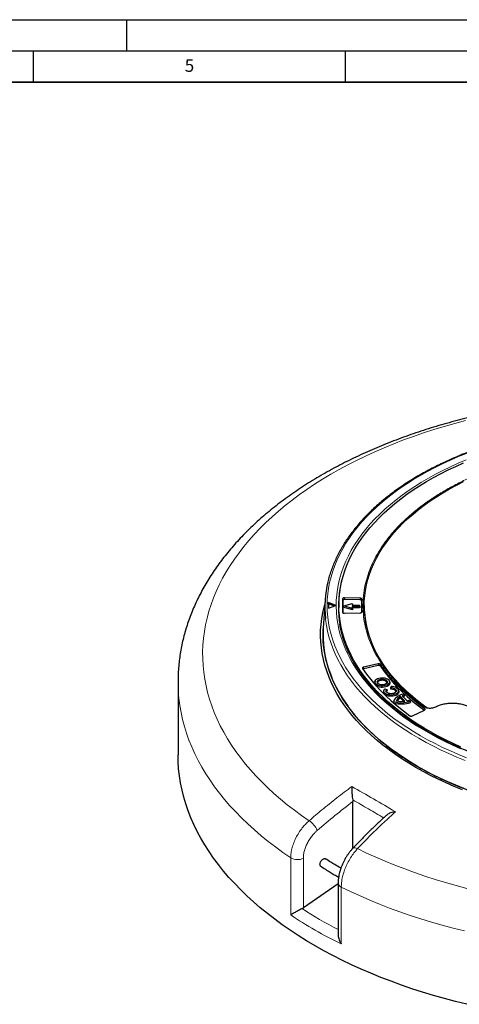
# Model space of a CAD drawing. Units: millimetres. Extents: x 0 to 420, y 0 to 297.
# Drawn here: x 213 to 283, y 139 to 297 of the extents above; entities that cross this region are included whole.
import ezdxf

# ---------------------------------------------------------------- set-up
doc = ezdxf.new("R2010")
doc.units = ezdxf.units.MM
doc.layers.add('LINIEN-DICK', color=7, linetype='Continuous', lineweight=35)
doc.layers.add('LINIEN-DÜNN', color=7, linetype='Continuous')
doc.layers.add('VORLAGE_TEXT', color=7, linetype='Continuous')
doc.styles.add('SLDTEXTSTYLE0', font='TXT', dxfattribs={"width": 0.605})

msp = doc.modelspace()

# ---------------------------------------------------------------- linework, layer by layer
at = {"color": 7, "linetype": 'Continuous', "lineweight": 25}
for p, q in [((261.7844, 203.9245), (261.5021, 199.541)), ((263.9975, 203.5993), (263.9447, 201.8755)), ((267.3935, 204.278), (264.8894, 204.3285)), ((267.3518, 204.0224), (264.928, 204.0712)), ((262.3341, 203.562), (262.3341, 202.6549)), ((263.5041, 203.116), (262.3341, 203.562)), ((262.3529, 203.3669), (262.3341, 203.562)), ((262.3341, 202.6549), (263.5041, 203.1009)), ((262.3529, 203.3669), (262.3529, 202.662)), ((263.2773, 203.0145), (262.3529, 203.3669)), ((263.5041, 203.116), (263.5041, 203.1009)), ((264.6518, 202.8638), (264.7755, 203.0388)), ((266.1615, 202.407), (264.6518, 202.8638)), ((264.7755, 203.0388), (266.1041, 203.4408)), ((266.1041, 202.6367), (264.7755, 203.0388)), ((266.1041, 203.4408), (266.1041, 203.1625)), ((266.1041, 203.4408), (266.1615, 203.3207)), ((266.1041, 203.1625), (267.2469, 203.1625)), ((266.1041, 202.9151), (266.1041, 202.6367)), ((267.2469, 202.9151), (266.1041, 202.9151)), ((266.1615, 202.707), (266.1041, 202.9151)), ((266.1615, 202.407), (266.1041, 202.6367)), ((266.1615, 203.3207), (266.1615, 203.1625)), ((266.1615, 202.707), (266.1615, 202.407)), ((267.3043, 202.707), (266.1615, 202.707)), ((267.2469, 203.1625), (267.2469, 202.9151)), ((267.3043, 203.0207), (267.2469, 203.1625)), ((267.3043, 202.707), (267.2469, 202.9151)), ((267.3043, 203.0207), (267.3043, 202.707)), ((268.0612, 203.0971), (268.0612, 203.0268)), ((264.8894, 201.8657), (267.3935, 201.9162)), ((261.5021, 199.541), (261.4778, 199.0607)), ((270.312, 193.7385), (267.9682, 193.2271)), ((270.2888, 193.4754), (268.0202, 192.9804)), ((269.7984, 190.9878), (269.742, 190.8191)), ((272.1552, 190.8191), (272.0988, 190.9878)), ((238.2041, 190.8487), (238.2041, 190.8713)), ((238.2041, 190.8487), (238.2041, 179.1841)), ((271.2269, 189.5594), (271.1706, 189.3907)), ((271.3599, 189.7666), (271.6717, 189.6627)), ((271.6717, 189.6627), (271.7516, 189.4994)), ((272.3243, 189.9651), (272.3818, 190.1075)), ((272.3243, 189.6905), (272.3243, 189.9651)), ((272.3243, 189.6905), (272.3817, 189.8997)), ((272.3817, 189.8997), (272.3818, 190.1075)), ((273.5838, 189.3907), (273.5274, 189.5594)), ((273.8659, 188.5035), (273.8545, 188.2737)), ((273.8545, 188.2737), (274.3723, 187.7559)), ((273.8659, 188.5035), (274.5868, 187.7827)), ((274.1421, 188.643), (274.9342, 187.8509)), ((274.2345, 188.9267), (274.4145, 188.7467)), ((274.4145, 188.7467), (274.4934, 188.5591)), ((275.2259, 187.9353), (275.4059, 187.7554)), ((272.7385, 187.5139), (272.7681, 187.6205)), ((272.7489, 187.5305), (272.7912, 187.6648)), ((272.8245, 187.7892), (272.7681, 187.6205)), ((275.4059, 187.7554), (275.484, 187.5687)), ((275.7795, 185.4166), (277.7185, 186.3327)), ((280.4143, 175.3277), (280.4143, 175.3279)), ((266.2093, 171.9451), (266.232, 171.6807)), ((266.232, 164.1853), (266.232, 171.6807)), ((263.8835, 158.4908), (258.3036, 154.6296)), ((263.8835, 158.6078), (263.8835, 150.3516))]:
    msp.add_line(p, q, dxfattribs=at)
at = {"color": 8, "linetype": 'Continuous', "lineweight": 18}
for p, q in [((264.5968, 204.1715), (264.6354, 203.9141)), ((264.928, 204.0712), (264.8894, 204.3285)), ((267.3935, 204.278), (267.3518, 204.0224)), ((267.6663, 204.1085), (267.6247, 203.853)), ((267.6579, 202.043), (267.6663, 202.0857)), ((267.9682, 193.2271), (268.0202, 192.9804)), ((270.312, 193.7385), (270.2888, 193.4754)), ((270.676, 193.6444), (270.6528, 193.3814)), ((271.522, 191.1907), (271.4814, 190.9923)), ((270.0797, 190.1831), (270.1203, 190.3815)), ((272.9509, 189.7625), (272.9103, 189.5641)), ((271.5082, 188.7547), (271.5488, 188.9531)), ((277.7033, 186.3317), (277.7594, 186.5618)), ((256.2707, 153.5386), (256.2707, 162.6644)), ((258.3036, 162.5845), (258.3036, 154.6296)), ((264.3821, 157.9818), (264.3821, 148.856))]:
    msp.add_line(p, q, dxfattribs=at)
at = {"color": 8, "linetype": 'Continuous', "lineweight": 18, "flags": 128}
for points in [[(284.3115, 232.7582), (282.5971, 232.3018), (280.9042, 231.8192), (279.2342, 231.3109), (277.5882, 230.7771), (275.9673, 230.2183), (274.3727, 229.6348), (272.8055, 229.0271), (271.2668, 228.3955), (269.7578, 227.7405), (268.2794, 227.0627), (266.8328, 226.3624), (265.4189, 225.6401), (264.0387, 224.8965), (262.6933, 224.1319), (261.3835, 223.3469), (260.1103, 222.5422), (258.8746, 221.7182), (257.6772, 220.8755), (256.5191, 220.0147), (255.401, 219.1365), (254.3237, 218.2415), (253.288, 217.3303), (252.2946, 216.4034), (251.3442, 215.4617), (250.4375, 214.5057), (249.5751, 213.5362), (248.7576, 212.5538), (247.9856, 211.5592), (247.2597, 210.5531), (246.5803, 209.5362), (245.948, 208.5092), (245.3632, 207.4729), (244.8263, 206.428), (244.3376, 205.3753), (243.8976, 204.3154), (243.5066, 203.2492), (243.1647, 202.1773), (242.8723, 201.1005), (242.6295, 200.0197), (242.4366, 198.9355), (242.2937, 197.8487), (242.2008, 196.7602), (242.1581, 195.6706), (242.1655, 194.5807), (242.2231, 193.4913), (242.3308, 192.4032), (242.4885, 191.3171), (242.6962, 190.2338), (242.9537, 189.1541), (243.2608, 188.0787), (243.6172, 187.0084), (244.0228, 185.944), (244.4773, 184.8861), (244.9802, 183.8356), (245.5314, 182.7932), (246.1303, 181.7596), (246.7766, 180.7356), (247.4698, 179.7218), (248.2094, 178.719), (248.9949, 177.7279), (249.8257, 176.7493), (250.7013, 175.7837), (251.621, 174.8318), (252.5842, 173.8945), (253.5903, 172.9722), (254.6384, 172.0657), (255.7278, 171.1756), (256.8579, 170.3025), (258.0277, 169.447), (259.2365, 168.6098)], [(284.4824, 227.4948), (283.1691, 226.9619), (281.8854, 226.4055), (280.6326, 225.8261), (279.412, 225.2243), (278.2247, 224.6006), (277.072, 223.9557), (275.9548, 223.2903), (274.8745, 222.6049), (273.832, 221.9002), (272.8283, 221.177), (271.8645, 220.4359), (270.9415, 219.6778), (270.0602, 218.9032), (269.2214, 218.1131), (268.4261, 217.3081), (267.675, 216.4892), (266.9687, 215.657), (266.3082, 214.8124), (265.6939, 213.9563), (265.1265, 213.0894), (264.6065, 212.2127), (264.1345, 211.3269), (263.7109, 210.4331), (263.3362, 209.532), (263.0106, 208.6246), (262.7347, 207.7117), (262.5085, 206.7943), (262.3323, 205.8732), (262.2064, 204.9493), (262.1308, 204.0237), (262.1055, 203.0971), (262.1308, 202.1705), (262.2064, 201.2449), (262.3323, 200.3211), (262.5085, 199.4), (262.7347, 198.4825), (263.0106, 197.5696), (263.3362, 196.6622), (263.7109, 195.7611), (264.1345, 194.8673), (264.6065, 193.9816), (265.1265, 193.1048), (265.6939, 192.238), (266.3082, 191.3818), (266.9687, 190.5372), (267.675, 189.7051), (268.4261, 188.8861), (269.2214, 188.0811), (270.0602, 187.291), (270.9415, 186.5165), (271.8645, 185.7583), (272.8283, 185.0172), (273.832, 184.294), (274.8745, 183.5894), (275.9548, 182.904), (277.072, 182.2385)], [(283.4815, 180.1432), (282.2294, 180.7017), (281.0088, 181.283), (279.8209, 181.8864), (278.6669, 182.5114), (277.548, 183.1572), (276.4653, 183.8234), (275.4199, 184.5091), (274.4129, 185.2137), (273.4454, 185.9364), (272.5182, 186.6766), (271.6323, 187.4335), (270.7887, 188.2063), (269.9882, 188.9942), (269.2316, 189.7965), (268.5197, 190.6122), (267.8531, 191.4407), (267.2327, 192.281), (266.6589, 193.1323), (266.1324, 193.9937), (265.6538, 194.8643), (265.2234, 195.7433), (264.8418, 196.6298), (264.5093, 197.5229), (264.2264, 198.4216), (263.9931, 199.325), (263.8099, 200.2323), (263.6768, 201.1426), (263.5941, 202.0547), (263.5617, 202.968), (263.5798, 203.8814), (263.6483, 204.794), (263.7672, 205.7048), (263.9362, 206.6131), (264.1554, 207.5177), (264.4243, 208.4179), (264.7428, 209.3126), (265.1106, 210.201), (265.5272, 211.0823), (265.9922, 211.9554), (266.5053, 212.8195), (267.0657, 213.6737), (267.673, 214.5172), (268.3266, 215.3491), (269.0258, 216.1685), (269.7699, 216.9746), (270.558, 217.7667), (271.3896, 218.5438), (272.2635, 219.3053), (273.1791, 220.0503), (274.1354, 220.7781), (275.1313, 221.4879), (276.1659, 222.179), (277.2382, 222.8507), (278.347, 223.5024), (279.4912, 224.1333), (280.6696, 224.7429), (281.8811, 225.3305), (283.1245, 225.8954), (284.3983, 226.4373)], [(261.8417, 201.0379), (261.8624, 200.8491), (261.9942, 199.9237), (262.1761, 199.0011), (262.4078, 198.0823), (262.6892, 197.1681), (263.0199, 196.2594), (263.3996, 195.3572), (263.828, 194.4622), (264.3047, 193.5754), (264.8291, 192.6976), (265.4008, 191.8298), (266.0193, 190.9726), (266.6838, 190.1271), (267.3937, 189.2939), (268.1485, 188.474), (268.9472, 187.668), (269.7892, 186.8769), (270.6736, 186.1014), (271.5996, 185.3422), (272.5662, 184.6001), (273.5726, 183.8757), (274.6176, 183.1699), (275.7004, 182.4833), (276.8198, 181.8166)], [(256.2707, 162.6644), (255.0262, 163.5245), (253.8206, 164.4028), (252.6549, 165.2989), (251.5297, 166.2121), (250.4459, 167.1419), (249.4041, 168.0875), (248.405, 169.0483), (247.4494, 170.0238), (246.5378, 171.0132), (245.6708, 172.0159), (244.8491, 173.0312), (244.0732, 174.0584), (243.3436, 175.0969), (242.6609, 176.146), (242.0253, 177.2049), (241.4375, 178.2729), (240.8977, 179.3494), (240.4064, 180.4335), (239.9639, 181.5247), (239.5704, 182.6221), (239.2262, 183.725), (238.9316, 184.8326), (238.6868, 185.9443), (238.4919, 187.0593), (238.347, 188.1769), (238.2523, 189.2962), (238.2078, 190.4165), (238.2041, 190.8487)], [(276.8198, 181.8166), (277.9747, 181.1704), (279.1641, 180.5453), (280.3867, 179.942), (281.6414, 179.3611), (282.927, 178.8031), (284.2421, 178.2685)], [(277.072, 182.2385), (278.2247, 181.5936), (279.412, 180.9699), (280.6326, 180.3681), (281.8854, 179.7887), (283.1691, 179.2323), (284.4824, 178.6994)], [(266.2454, 164.2014), (266.3188, 164.2538), (266.4453, 164.2846), (266.6041, 164.2741), (266.789, 164.2226), (266.9929, 164.1321)], [(266.9929, 164.1321), (268.4431, 163.4343), (269.925, 162.759), (271.4374, 162.1066), (272.9793, 161.4777), (274.5496, 160.8726), (276.1472, 160.2919), (277.771, 159.7358), (279.4197, 159.2049), (281.0924, 158.6994), (282.7877, 158.2198), (284.5045, 157.7663)], [(284.1193, 150.9403), (282.3398, 151.3883), (280.5811, 151.8626), (278.8442, 152.3631), (277.1303, 152.8893), (275.4406, 153.441), (273.7761, 154.0178), (272.1381, 154.6192), (270.5276, 155.2449), (268.9457, 155.8944), (267.3935, 156.5674), (265.8719, 157.2633), (264.3821, 157.9818)]]:
    msp.add_lwpolyline(points, dxfattribs=at)
at = {"color": 7, "linetype": 'Continuous', "lineweight": 25, "flags": 128}
for points in [[(265.6667, 210.4504), (266.0994, 211.3262), (266.5805, 212.1935), (267.1095, 213.0515), (267.6858, 213.8993), (268.309, 214.736), (268.9783, 215.5607), (269.693, 216.3726), (270.4524, 217.1709), (271.2557, 217.9547), (272.1022, 218.7232), (272.9909, 219.4757), (273.9209, 220.2113), (274.8913, 220.9294), (275.901, 221.6291), (276.9491, 222.3098), (278.0345, 222.9708), (279.1559, 223.6113), (280.3124, 224.2308), (281.5026, 224.8285), (282.7255, 225.4039), (283.9796, 225.9564)], [(278.091, 186.7185), (277.1572, 187.4091), (276.264, 188.1175), (275.4126, 188.8428), (274.604, 189.5843), (273.8389, 190.341), (273.1184, 191.1121), (272.4432, 191.8967), (271.814, 192.6941), (271.2316, 193.5031), (270.6967, 194.3231), (270.2098, 195.1529), (269.7715, 195.9917), (269.3823, 196.8386), (269.0427, 197.6925), (268.7529, 198.5526), (268.5134, 199.4177), (268.3244, 200.2871), (268.1862, 201.1596), (268.0988, 202.0343), (268.0624, 202.9102), (268.077, 203.7863), (268.1426, 204.6616), (268.2592, 205.5352), (268.4266, 206.406), (268.6446, 207.2731), (268.9129, 208.1354), (269.2313, 208.9921), (269.5994, 209.842), (270.0168, 210.6844), (270.483, 211.5182), (270.9975, 212.3425), (271.5597, 213.1563), (272.169, 213.9587), (272.8247, 214.7489), (273.526, 215.5259), (274.2721, 216.2889), (275.0623, 217.0369), (275.8956, 217.7692), (276.771, 218.4849), (277.6876, 219.1832), (278.6444, 219.8634), (279.6402, 220.5245), (280.674, 221.166), (281.7445, 221.7871), (282.8506, 222.387), (283.991, 222.9651)], [(283.5582, 180.4194), (282.3143, 180.9796), (281.1022, 181.5625), (279.9231, 182.1676), (278.7782, 182.7941), (277.6686, 183.4415), (276.5956, 184.1091), (275.5601, 184.7963), (274.5634, 185.5022), (273.6064, 186.2262), (272.69, 186.9675), (271.8153, 187.7255), (270.9831, 188.4992), (270.1943, 189.2879), (269.4497, 190.0908), (268.7501, 190.9071), (268.0961, 191.7359), (267.4885, 192.5763), (266.9279, 193.4276), (266.4148, 194.2888), (265.9498, 195.1591), (265.5333, 196.0375), (265.1659, 196.9232), (264.8478, 197.8152), (264.5794, 198.7127), (264.3609, 199.6146), (264.1926, 200.5202), (264.0748, 201.4283), (264.0073, 202.3382), (263.9905, 203.2489), (264.0242, 204.1594), (264.1084, 205.0689), (264.2431, 205.9763), (264.4282, 206.8807), (264.6633, 207.7813), (264.9483, 208.677), (265.2829, 209.567), (265.6667, 210.4504)], [(283.815, 173.5665), (282.4897, 174.1061), (281.1941, 174.6693), (279.9295, 175.2555), (278.6971, 175.8641), (277.498, 176.4946), (276.3335, 177.1462), (275.2047, 177.8185), (274.1126, 178.5107), (273.0583, 179.2222), (272.0429, 179.9522), (271.0673, 180.7001), (270.1325, 181.4652), (269.2393, 182.2467), (268.3887, 183.0439), (267.5814, 183.8559), (266.8183, 184.682), (266.1, 185.5215), (265.4274, 186.3734), (264.8009, 187.237), (264.2212, 188.1114), (263.689, 188.9958), (263.2046, 189.8894), (262.7687, 190.7912), (262.3815, 191.7004), (262.0434, 192.6161), (261.7549, 193.5374), (261.5162, 194.4635), (261.3274, 195.3934), (261.1889, 196.3262), (261.1006, 197.2611), (261.0628, 198.1971), (261.0754, 199.1333), (261.1384, 200.0689), (261.2519, 201.0029), (261.4155, 201.9343), (261.6293, 202.8624), (261.7431, 203.2835)], [(268.0612, 203.0268), (268.0743, 202.3996), (268.1363, 201.5239), (268.2494, 200.65), (268.4132, 199.7787), (268.6277, 198.9111), (268.8927, 198.0481), (269.2077, 197.1908), (269.5725, 196.34), (269.9867, 195.4969), (270.4497, 194.6622), (270.9611, 193.837), (271.5202, 193.0222), (272.1265, 192.2188), (272.7793, 191.4275), (273.4778, 190.6494), (274.2212, 189.8852), (275.0087, 189.136), (275.8394, 188.4024), (276.7123, 187.6854), (277.6265, 186.9857)], [(284.0431, 173.7595), (282.7281, 174.295), (281.4426, 174.8538), (280.1878, 175.4354), (278.9649, 176.0393), (277.7752, 176.6649), (276.6197, 177.3115), (275.4996, 177.9785), (274.416, 178.6653), (273.37, 179.3713), (272.3624, 180.0956), (271.3944, 180.8378), (270.4668, 181.5969), (269.5806, 182.3723), (268.7366, 183.1633), (267.9356, 183.969), (267.1784, 184.7888), (266.4657, 185.6217), (265.7982, 186.467), (265.1766, 187.3239), (264.6015, 188.1915), (264.0733, 189.0691), (263.5927, 189.9557), (263.1602, 190.8505), (262.776, 191.7526), (262.4406, 192.6612), (262.1543, 193.5754), (261.9174, 194.4943), (261.7301, 195.4169), (261.5926, 196.3425), (261.5051, 197.2702), (261.4675, 198.1989), (261.48, 199.1279), (261.5095, 199.6561)], [(261.4778, 197.8017), (261.5389, 196.8506), (261.6523, 195.9011), (261.8181, 194.9541), (262.0361, 194.0107), (262.3061, 193.0718), (262.6277, 192.1383), (263.0007, 191.2112), (263.4247, 190.2914), (263.8993, 189.38), (264.4239, 188.4777), (264.998, 187.5855)], [(267.8041, 193.0157), (268.4383, 192.1111), (269.1266, 191.2198), (269.8681, 190.3429), (270.6619, 189.4813), (271.5071, 188.6362), (272.4026, 187.8086), (273.3474, 186.9994), (274.3404, 186.2097), (275.3803, 185.4403)], [(270.6528, 193.3814), (271.2445, 192.54), (271.8861, 191.7109), (272.5768, 190.8951), (273.3159, 190.0935), (274.1024, 189.3071), (274.9354, 188.5368), (275.8139, 187.7835), (276.7369, 187.0482), (277.7033, 186.3317)], [(277.7594, 186.5618), (276.7875, 187.2812), (275.8595, 188.0197), (274.9763, 188.7763), (274.1391, 189.5501), (273.3489, 190.3402), (272.6066, 191.1457), (271.9132, 191.9655), (271.2694, 192.7988), (270.676, 193.6444)], [(270.1203, 190.3815), (269.9661, 190.4914), (269.855, 190.6174), (269.7916, 190.7539), (269.7788, 190.8951), (269.8171, 191.0347), (269.9048, 191.1667), (270.0382, 191.2853), (270.2114, 191.3853), (270.4168, 191.4623), (270.6454, 191.5129), (270.8873, 191.535), (271.1318, 191.5276), (271.3684, 191.491), (271.5866, 191.4269), (271.7769, 191.3379)], [(271.7769, 191.3379), (271.931, 191.228), (272.0422, 191.1021), (272.1056, 190.9655), (272.1184, 190.8243), (272.0801, 190.6847), (271.9923, 190.5527), (271.859, 190.4341), (271.6858, 190.3342), (271.4804, 190.2572), (271.2518, 190.2065), (271.0099, 190.1844), (270.7653, 190.1918), (270.5288, 190.2284), (270.3106, 190.2926), (270.1203, 190.3815)], [(270.3752, 190.5287), (270.2463, 190.6257), (270.1653, 190.7386), (270.1377, 190.8597), (270.1653, 190.9809), (270.2463, 191.0938), (270.3752, 191.1907), (270.5432, 191.2651), (270.7387, 191.3119), (270.9486, 191.3278), (271.1585, 191.3119), (271.354, 191.2651), (271.522, 191.1907)], [(271.4814, 190.9923), (271.3253, 191.0614), (271.1436, 191.1049), (270.9486, 191.1197), (270.7536, 191.1049), (270.5719, 191.0614), (270.4158, 190.9923), (270.2961, 190.9022), (270.2208, 190.7973), (270.1951, 190.6867)], [(271.522, 191.1907), (271.6508, 191.0938), (271.7318, 190.9809), (271.7595, 190.8597), (271.7318, 190.7386), (271.6508, 190.6257), (271.522, 190.5287), (271.354, 190.4543), (271.1585, 190.4076), (270.9486, 190.3916), (270.7387, 190.4076), (270.5432, 190.4543), (270.3752, 190.5287)], [(272.1552, 190.8191), (272.1623, 190.7957), (272.1757, 190.6476), (272.1356, 190.5011), (272.0435, 190.3627), (271.9036, 190.2383), (271.7219, 190.1334), (271.5065, 190.0527), (271.2666, 189.9995), (271.0129, 189.9763), (270.7564, 189.9841), (270.5082, 190.0225), (270.2793, 190.0898), (270.0797, 190.1831)], [(271.5488, 188.9531), (271.4254, 189.0371), (271.3272, 189.1315), (271.2568, 189.2338), (271.2161, 189.3414), (271.2062, 189.4514), (271.2274, 189.5608), (271.2791, 189.6669), (271.3599, 189.7666)], [(273.5838, 189.3907), (273.5909, 189.3673), (273.6043, 189.2192), (273.5641, 189.0727), (273.4721, 188.9343), (273.3322, 188.8099), (273.1505, 188.705), (272.935, 188.6242), (272.6952, 188.5711), (272.4415, 188.5479), (272.1849, 188.5557), (271.9368, 188.594), (271.7079, 188.6614), (271.5082, 188.7547)], [(273.2055, 189.9095), (273.3596, 189.7996), (273.4708, 189.6736), (273.5342, 189.5371), (273.547, 189.3959), (273.5087, 189.2563), (273.4209, 189.1243), (273.2875, 189.0057), (273.1144, 188.9057), (272.909, 188.8287), (272.6803, 188.7781), (272.4385, 188.756), (272.1939, 188.7634), (271.9574, 188.8), (271.7392, 188.8641), (271.5488, 188.9531)], [(271.8034, 189.1001), (271.718, 189.1581), (271.65, 189.2234), (271.6013, 189.2942), (271.573, 189.3686), (271.5661, 189.4446), (271.5805, 189.5203), (271.616, 189.5937), (271.6717, 189.6627)], [(272.9509, 189.7625), (273.0799, 189.6655), (273.1609, 189.5525), (273.1886, 189.4313), (273.1609, 189.3101), (273.0799, 189.1971), (272.9509, 189.1001), (272.7829, 189.0256), (272.5872, 188.9788), (272.3772, 188.9629), (272.1671, 188.9788), (271.9714, 189.0256), (271.8034, 189.1001)], [(272.7912, 187.6648), (272.85, 187.8578), (272.9474, 188.0455), (273.0821, 188.2254), (273.2523, 188.395), (273.4556, 188.552), (273.6893, 188.6942), (273.9501, 188.8196), (274.2345, 188.9267)], [(284.5028, 139.1833), (282.6988, 139.6307), (280.9157, 140.1053), (279.1548, 140.6066), (277.4172, 141.1344), (275.7041, 141.6882), (274.0167, 142.2677), (272.3561, 142.8726), (270.7236, 143.5023), (269.1202, 144.1565), (267.547, 144.8346), (266.005, 145.5364), (264.4955, 146.2612), (263.0193, 147.0085), (261.5775, 147.7779), (260.1711, 148.5688), (258.801, 149.3807), (257.4682, 150.2131), (256.1736, 151.0653), (254.9181, 151.9367), (253.7026, 152.8268), (252.5278, 153.735), (251.3946, 154.6607), (250.3038, 155.6031), (249.2561, 156.5617), (248.2522, 157.5358), (247.2928, 158.5248), (246.3786, 159.5279), (245.5102, 160.5445), (244.6882, 161.5738), (243.9131, 162.6152), (243.1855, 163.668), (242.506, 164.7314), (241.8748, 165.8048), (241.2926, 166.8872), (240.7596, 167.9782), (240.2763, 169.0767), (239.843, 170.1823), (239.46, 171.294), (239.1274, 172.4111), (238.8457, 173.5328), (238.6149, 174.6584), (238.4353, 175.7871), (238.3069, 176.9182), (238.2298, 178.0508), (238.2041, 179.1841)]]:
    msp.add_lwpolyline(points, dxfattribs=at)
at = {"color": 7, "linetype": 'Continuous', "lineweight": 25}
for centre, radius, start, end in [((279.068, 202.8224), 17.3185, 166.305127, 185.914449), ((280.4444, 202.8055), 16.5257, 170.495755, 189.47484), ((280.7858, 203.0971), 16.2246, 176.203093, 183.796907), ((280.8105, 202.8639), 16.2091, 176.284996, 183.120767), ((282.8045, 202.8638), 15.212, 176.271762, 183.292895), ((282.8329, 203.0971), 15.2003, 176.184872, 183.815128), ((278.713, 198.4312), 17.2466, 177.908297, 182.091703), ((271.3252, 190.647), 0.379, 6.006745, 65.656881), ((270.2748, 190.6944), 0.5472, 166.822182, 249.107396), ((271.7151, 189.2722), 0.5573, 167.720968, 248.20861), ((271.944, 189.2421), 0.3212, 126.780602, 177.125956), ((272.3918, 188.582), 1.1106, 62.168337, 93.483671), ((272.4012, 188.7312), 1.1687, 61.942393, 90.9544), ((272.4116, 188.4196), 1.6882, 61.947689, 91.012186), ((272.754, 189.2186), 0.3792, 5.994768, 65.657947), ((274.5641, 187.1685), 1.5065, 117.607775, 155.228502), ((274.6263, 186.9404), 1.5406, 120.066222, 147.072399), ((275.3929, 185.765), 3.1381, 108.166775, 113.490739), ((275.4466, 185.4962), 3.2078, 107.286299, 111.039397), ((274.0951, 191.2982), 3.5479, 283.680766, 288.586298), ((286.0055, 201.7777), 25.3523, 214.04219, 217.277951), ((291.9807, 206.8341), 33.1718, 217.976405, 235.482793), ((273.9386, 192.3267), 4.8011, 256.173604, 287.795474), ((273.9373, 192.202), 4.8846, 256.715321, 288.459532), ((273.9439, 192.0719), 4.3371, 260.07219, 278.52392), ((298.0388, 214.7939), 43.1658, 234.844099, 237.041969), ((301.0287, 219.5219), 48.7595, 237.116461, 242.888916), ((303.7581, 224.7011), 54.6135, 242.816274, 244.695119), ((308.3531, 235.1952), 66.0656, 244.982502, 256.028113)]:
    msp.add_arc(centre, radius, start, end, dxfattribs=at)
at = {"color": 8, "linetype": 'Continuous', "lineweight": 18}
for centre, radius, start, end in [((281.0803, 202.7031), 17.1698, 165.605468, 170.509112), ((277.5481, 186.8341), 0.1707, 62.643993, 118.993421), ((257.243, 165.6627), 3.558, 22.932374, 55.924739), ((257.3628, 164.5514), 2.1803, 239.938671, 295.561549), ((264.6355, 158.6949), 0.7569, 186.468889, 250.438154)]:
    msp.add_arc(centre, radius, start, end, dxfattribs=at)
for centre, major_axis, ratio, start_param, end_param in [((313.2041, 191.5853), (74.5464, 12.4748), 0.66024064, 3.74040085, 3.89350087), ((313.04, 192.6416), (73.1038, 12.5181), 0.66158505, 3.7565835, 3.86786717)]:
    msp.add_ellipse(centre, major_axis=major_axis, ratio=ratio, start_param=start_param, end_param=end_param, dxfattribs=at)
at = {"color": 7, "linetype": 'Continuous', "lineweight": 25}
msp.add_ellipse((257.3551, 155.2577), major_axis=(1.4195, 0.2431), ratio=0.66158505, start_param=5.15508703, end_param=5.32562687, dxfattribs=at)
for points, knots in [([(289.0404, 234.1726), (289.0088, 234.1663), (288.3949, 234.0437), (287.2076, 233.788), (285.4859, 233.3945), (283.781, 232.974), (282.0929, 232.5286), (280.4227, 232.0579), (278.7715, 231.5622), (277.1401, 231.0418), (275.5296, 230.4969), (273.9409, 229.9276), (272.3749, 229.3342), (270.8326, 228.717), (269.315, 228.0761), (267.8229, 227.4119), (266.3572, 226.7246), (264.919, 226.0145), (263.5092, 225.2818), (262.1285, 224.527), (260.7781, 223.7504), (259.4587, 222.9522), (258.1713, 222.1328), (256.9168, 221.2928), (255.6962, 220.4324), (254.5104, 219.5521), (253.3602, 218.6525), (252.2467, 217.7341), (251.1706, 216.7974), (250.1328, 215.843), (249.1342, 214.8715), (248.1756, 213.8838), (247.2578, 212.8803), (246.3816, 211.8621), (245.5476, 210.8298), (244.7566, 209.7842), (244.009, 208.7264), (243.3055, 207.6571), (242.6465, 206.5772), (242.0324, 205.4877), (241.4634, 204.3895), (240.9399, 203.2834), (240.4621, 202.1704), (240.0299, 201.0513), (239.6436, 199.9269), (239.303, 198.798), (239.0082, 197.6654), (238.7592, 196.5297), (238.5558, 195.3918), (238.3977, 194.2521), (238.286, 193.1114), (238.2171, 191.9855), (238.2089, 191.2397), (238.205, 190.8747)], [0, 0, 0, 0, 0.00109546, 0.02132421, 0.04156021, 0.06180455, 0.08205766, 0.10231999, 0.1225919, 0.14287375, 0.16316581, 0.18346829, 0.20378131, 0.22410489, 0.24443896, 0.26478329, 0.28513749, 0.30550101, 0.32587308, 0.3462527, 0.36663859, 0.38702919, 0.40742259, 0.42781593, 0.44820616, 0.46859005, 0.48896394, 0.50932368, 0.52966467, 0.54998189, 0.57026991, 0.59052295, 0.61073501, 0.6308999, 0.65101143, 0.67106356, 0.69105055, 0.71096712, 0.7308087, 0.75057153, 0.77025287, 0.78985111, 0.80936589, 0.82879815, 0.84815017, 0.86742557, 0.88662927, 0.90576737, 0.92484711, 0.94387666, 0.96286507, 0.98182202, 1, 1, 1, 1]), ([(306.7966, 232.4278), (306.3568, 232.3945), (305.4133, 232.3231), (303.9741, 232.182), (302.479, 232.0114), (300.9934, 231.8146), (299.5185, 231.5926), (298.0555, 231.3453), (296.6058, 231.0731), (295.1705, 230.7761), (293.751, 230.4546), (292.3485, 230.1088), (290.9643, 229.7391), (289.5995, 229.3458), (288.2553, 228.9292), (286.9329, 228.4897), (285.6334, 228.0276), (284.3581, 227.5433), (283.108, 227.0373), (281.8842, 226.51), (280.6878, 225.9617), (279.5198, 225.3931), (278.3813, 224.8046), (277.2733, 224.1966), (276.1967, 223.5697), (275.1526, 222.9244), (274.1417, 222.2614), (273.1652, 221.581), (272.2237, 220.884), (271.3181, 220.171), (270.4494, 219.4425), (269.6182, 218.6991), (268.8253, 217.9416), (268.0714, 217.1707), (267.3573, 216.3869), (266.6835, 215.591), (266.0507, 214.7837), (265.4595, 213.9658), (264.9104, 213.1379), (264.4039, 212.3009), (263.9405, 211.4555), (263.5204, 210.6026), (263.1445, 209.7428), (262.8116, 208.877), (262.5271, 208.0058), (262.3411, 207.3671), (262.2637, 207.0181), (262.2513, 206.9623)], [0, 0, 0, 0, 0.01982261, 0.042519856, 0.065217552, 0.087915777, 0.110614612, 0.133314134, 0.156014421, 0.17871555, 0.201417595, 0.224120626, 0.246824713, 0.26952992, 0.292236304, 0.314943917, 0.337652802, 0.360362991, 0.383074503, 0.405787341, 0.42850149, 0.45121691, 0.473933534, 0.496651263, 0.519369959, 0.542089439, 0.564809467, 0.587529734, 0.610249756, 0.632969068, 0.65568712, 0.678403267, 0.701116768, 0.723826783, 0.746532372, 0.769232507, 0.791926086, 0.814611952, 0.837288929, 0.859955867, 0.88261169, 0.905255461, 0.927886456, 0.950504226, 0.973108675, 0.995700111, 1, 1, 1, 1]), ([(264.8894, 204.3285), (264.8574, 204.3273), (264.7932, 204.3251), (264.7065, 204.2986), (264.6404, 204.2584), (264.6043, 204.2135), (264.599, 204.1834), (264.5968, 204.1715)], [0, 0, 0, 0, 0.21613094, 0.43236442, 0.64634576, 0.85939805, 1, 1, 1, 1]), ([(264.928, 204.0712), (264.896, 204.0701), (264.8318, 204.0678), (264.7451, 204.0413), (264.679, 204.0012), (264.6429, 203.9561), (264.6375, 203.9261), (264.6354, 203.9141)], [0, 0, 0, 0, 0.21601998, 0.43214258, 0.64601078, 0.8589465, 1, 1, 1, 1]), ([(267.6247, 203.853), (267.6228, 203.8715), (267.619, 203.9086), (267.5734, 203.9587), (267.504, 203.9969), (267.4256, 204.0181), (267.3731, 204.0211), (267.3518, 204.0224)], [0, 0, 0, 0, 0.2153258, 0.43075478, 0.64391484, 0.85612045, 1, 1, 1, 1]), ([(267.6663, 204.1085), (267.6645, 204.127), (267.6607, 204.1641), (267.6152, 204.2142), (267.5458, 204.2525), (267.4675, 204.2737), (267.4148, 204.2768), (267.3935, 204.278)], [0, 0, 0, 0, 0.21520915, 0.43052157, 0.64356268, 0.85564566, 1, 1, 1, 1]), ([(264.5968, 202.0227), (264.6012, 202.0043), (264.6098, 201.9676), (264.6619, 201.9196), (264.7361, 201.8845), (264.8164, 201.867), (264.8687, 201.8661), (264.8894, 201.8657)], [0, 0, 0, 0, 0.21613098, 0.43236447, 0.64634602, 0.85939826, 1, 1, 1, 1]), ([(267.3935, 201.9162), (267.4253, 201.9186), (267.4891, 201.9235), (267.5724, 201.9534), (267.6334, 201.9961), (267.6643, 202.0428), (267.6657, 202.0734), (267.6663, 202.0857)], [0, 0, 0, 0, 0.21520919, 0.43052163, 0.64356296, 0.85564588, 1, 1, 1, 1]), ([(278.2798, 182.8504), (278.0965, 182.9572), (277.5646, 183.2673), (276.7088, 183.7941), (275.7243, 184.4362), (274.7745, 185.0951), (273.8598, 185.77), (272.9811, 186.4602), (272.1392, 187.1652), (271.3349, 187.8842), (270.5689, 188.6167), (269.8417, 189.3619), (269.1541, 190.1191), (268.5067, 190.8878), (267.9001, 191.6672), (267.3346, 192.4565), (266.8109, 193.2552), (266.3295, 194.0625), (265.8906, 194.8778), (265.4948, 195.7002), (265.1424, 196.5292), (264.8339, 197.3641), (264.5685, 198.2039), (264.3509, 199.0484), (264.2103, 199.6889), (264.1567, 200.0483), (264.1453, 200.1243)], [0, 0, 0, 0, 0.02303072, 0.06681883, 0.11060646, 0.15439359, 0.19818078, 0.24196886, 0.28575888, 0.32955209, 0.37334995, 0.41715414, 0.46096656, 0.50478934, 0.54862479, 0.5924754, 0.63634376, 0.68023248, 0.72414409, 0.76808088, 0.81204477, 0.85603709, 0.90005843, 0.94410843, 0.98818568, 1, 1, 1, 1]), ([(267.9682, 193.2271), (267.9393, 193.2189), (267.8817, 193.2025), (267.8194, 193.1587), (267.7853, 193.107), (267.782, 193.0569), (267.7977, 193.0276), (267.8041, 193.0157)], [0, 0, 0, 0, 0.214903644, 0.429910777, 0.642640677, 0.854402993, 1, 1, 1, 1]), ([(268.0202, 192.9804), (267.9909, 192.9723), (267.934, 192.9566), (267.8972, 192.9271), (267.8793, 192.9128)], [0, 0, 0, 0, 0.514237787, 1, 1, 1, 1]), ([(270.6528, 193.3814), (270.6384, 193.398), (270.6096, 193.4311), (270.5334, 193.4668), (270.4435, 193.4861), (270.358, 193.4876), (270.3084, 193.4788), (270.2888, 193.4754)], [0, 0, 0, 0, 0.21662524, 0.43335266, 0.64783751, 0.86140843, 1, 1, 1, 1]), ([(270.676, 193.6444), (270.6616, 193.661), (270.6329, 193.6941), (270.5567, 193.7298), (270.4668, 193.7492), (270.3813, 193.7508), (270.3316, 193.742), (270.312, 193.7385)], [0, 0, 0, 0, 0.21650814, 0.43311855, 0.64748404, 0.86093198, 1, 1, 1, 1]), ([(277.6265, 186.9857), (277.6853, 186.9497), (277.8392, 186.8554), (277.9948, 186.7708), (278.091, 186.7185)], [0, 0, 0, 0, 0.38189534, 1, 1, 1, 1]), ([(277.7185, 186.3327), (277.7413, 186.3458), (277.7869, 186.3719), (277.8218, 186.4249), (277.8255, 186.4802), (277.8013, 186.5276), (277.7713, 186.5521), (277.7594, 186.5618)], [0, 0, 0, 0, 0.216508175, 0.433118598, 0.64748431, 0.860932198, 1, 1, 1, 1]), ([(278.091, 186.7185), (278.2166, 186.6977), (278.4679, 186.6563), (278.8625, 186.6722), (279.239, 186.7417), (279.4456, 186.8338), (279.5489, 186.8798)], [0, 0, 0, 0, 0.25010785, 0.50030258, 0.75034683, 1, 1, 1, 1]), ([(275.3803, 185.4403), (275.4028, 185.4271), (275.4479, 185.4006), (275.5393, 185.3802), (275.6352, 185.3777), (275.7186, 185.3916), (275.7618, 185.4094), (275.7795, 185.4166)], [0, 0, 0, 0, 0.21490367, 0.42991083, 0.64264094, 0.85440321, 1, 1, 1, 1]), ([(307.9987, 174.6653), (307.8895, 174.6713), (307.2855, 174.7044), (306.1911, 174.79), (304.7177, 174.9233), (303.2525, 175.0843), (301.7962, 175.2702), (300.3506, 175.4815), (298.9167, 175.7178), (297.4959, 175.979), (296.0896, 176.2647), (294.699, 176.5748), (293.3254, 176.9089), (291.9701, 177.2667), (290.6343, 177.6479), (289.3192, 178.0522), (288.0261, 178.479), (286.7561, 178.9281), (285.5104, 179.399), (284.2901, 179.8913), (283.0964, 180.4045), (281.9304, 180.9381), (280.793, 181.4916), (279.6856, 182.0647), (278.8534, 182.5212), (278.391, 182.7866), (278.2798, 182.8504)], [0, 0, 0, 0, 0.00979035, 0.05418077, 0.09857042, 0.14295913, 0.18734673, 0.23173307, 0.27611797, 0.32050127, 0.36488281, 0.40926243, 0.45363999, 0.49801533, 0.54238834, 0.58675888, 0.63112684, 0.67549215, 0.71985473, 0.76421454, 0.80857159, 0.85292591, 0.8972776, 0.94162679, 0.98597372, 1, 1, 1, 1]), ([(266.0705, 174.0838), (266.0705, 174.0832), (266.0676, 173.9903), (266.065, 173.7898), (266.0708, 173.4697), (266.0851, 173.1402), (266.1092, 172.7799), (266.1475, 172.3634), (266.1886, 172.0849), (266.2093, 171.9451)], [0, 0, 0, 0, 0.00121085, 0.17132596, 0.34135827, 0.48435833, 0.62717872, 0.81290742, 1, 1, 1, 1]), ([(271.5987, 169.4694), (271.5354, 169.4119), (271.0452, 168.9665), (270.1336, 168.1013), (268.8631, 166.8721), (267.598, 165.6018), (266.7249, 164.71), (266.2766, 164.2332), (266.2458, 164.2004)], [0, 0, 0, 0, 0.03493483, 0.27058683, 0.50692895, 0.74414549, 0.98242121, 1, 1, 1, 1]), ([(273.0577, 170.0502), (273.0567, 170.0501), (272.9237, 170.0335), (272.6578, 169.9853), (272.2982, 169.8773), (271.985, 169.7359), (271.749, 169.6033), (271.6452, 169.4964), (271.6086, 169.4587)], [0, 0, 0, 0, 0.00171533, 0.239697, 0.48358052, 0.6834529, 0.88848476, 1, 1, 1, 1]), ([(266.2456, 164.2004), (266.1431, 164.0894), (265.9307, 163.8595), (265.6292, 163.4777), (265.3395, 163.0685), (265.0729, 162.6414), (264.8293, 162.1994), (264.6091, 161.744), (264.4146, 161.2786), (264.2485, 160.8078), (264.1108, 160.3331), (264.0019, 159.8541), (263.9276, 159.3773), (263.8871, 158.9604), (263.8876, 158.7089), (263.8878, 158.6094)], [0, 0, 0, 0, 0.074472118, 0.154241188, 0.233770308, 0.312359112, 0.390489026, 0.46937384, 0.548433262, 0.626971703, 0.705784858, 0.785880133, 0.867100641, 0.947420678, 1, 1, 1, 1]), ([(261.1156, 161.2964), (261.0841, 161.3196), (261.0127, 161.3718), (260.9631, 161.5266), (260.9653, 161.7263), (261.0292, 161.9464), (261.146, 162.1597), (261.3026, 162.3426), (261.4821, 162.4753), (261.6615, 162.5388), (261.8038, 162.5412), (261.8636, 162.4962), (261.8841, 162.4808)], [0, 0, 0, 0, 0.08533317, 0.19267373, 0.30001404, 0.40735427, 0.51469459, 0.62203516, 0.72937601, 0.83671707, 0.94405816, 1, 1, 1, 1]), ([(261.0647, 161.326), (261.3242, 161.1572), (261.8325, 160.8267), (262.3582, 160.5056), (262.6154, 160.3484)], [0, 0, 0, 0, 0.51065976, 1, 1, 1, 1]), ([(264.3202, 160.9971), (264.2986, 161.0094), (263.9704, 161.1962), (263.4416, 161.5174), (262.6386, 162.0082), (262.1469, 162.3265), (261.8592, 162.5127)], [0, 0, 0, 0, 0.02533324, 0.38400918, 0.63958505, 1, 1, 1, 1]), ([(262.6154, 160.3484), (262.832, 160.2174), (263.2738, 159.9501), (263.7289, 159.6904), (263.9609, 159.5581)], [0, 0, 0, 0, 0.49013002, 1, 1, 1, 1]), ([(258.1085, 154.5132), (257.9836, 154.4488), (257.7348, 154.3205), (257.3853, 154.1369), (257.0916, 153.9816), (256.8193, 153.8365), (256.5558, 153.6948), (256.3756, 153.5966), (256.2883, 153.5484), (256.2711, 153.5389), (256.2707, 153.5386)], [0, 0, 0, 0, 0.17160665, 0.34194851, 0.47421832, 0.60667299, 0.78108112, 0.95562464, 0.99884173, 1, 1, 1, 1]), ([(263.8842, 150.3517), (263.8886, 150.2531), (263.8978, 150.0499), (263.9771, 149.7075), (264.1129, 149.3334), (264.2643, 149.0436), (264.3616, 148.8877), (264.3816, 148.8568), (264.3821, 148.856)], [0, 0, 0, 0, 0.19346819, 0.39865848, 0.66162991, 0.93215664, 0.99822918, 1, 1, 1, 1])]:
    msp.add_open_spline(points, degree=3, knots=knots, dxfattribs=at)
at = {"color": 8, "linetype": 'Continuous', "lineweight": 18}
for points, knots in [([(296.2099, 227.3678), (295.424, 227.1758), (293.8523, 226.7917), (291.5555, 226.1148), (289.3097, 225.364), (287.1194, 224.5289), (285.0065, 223.6183), (282.9758, 222.6311), (281.0439, 221.5747), (279.219, 220.4519), (277.5112, 219.2692), (275.9307, 218.0334), (274.4813, 216.7494), (273.1734, 215.4277), (272.0054, 214.0707), (270.9865, 212.6926), (270.1108, 211.2928), (269.3787, 209.8762), (268.7858, 208.4381), (268.3317, 206.973), (268.0205, 205.4855), (267.8568, 203.9732), (267.8446, 202.451), (267.9878, 200.9206), (268.2861, 199.3942), (268.7408, 197.8771), (269.3487, 196.3779), (270.1068, 194.9054), (271.0104, 193.4643), (272.0516, 192.0659), (273.2251, 190.7104), (274.5198, 189.412), (275.9226, 188.1628), (276.9511, 187.3765), (277.4654, 186.9834)], [0, 0, 0, 0, 0.03051668, 0.0610338, 0.0921701, 0.12330727, 0.15487095, 0.18643552, 0.21821731, 0.25, 0.2817818, 0.31356448, 0.34512817, 0.37669273, 0.40782903, 0.4389662, 0.46948266, 0.5, 0.53051645, 0.5610338, 0.5921701, 0.62330727, 0.65487095, 0.68643552, 0.71821731, 0.75, 0.7817818, 0.81356448, 0.84512817, 0.87669273, 0.90782903, 0.9389662, 0.96948289, 1, 1, 1, 1]), ([(277.4654, 186.9834), (277.5302, 186.9409), (277.66, 186.8559), (277.9063, 186.7611), (278.1779, 186.6954), (278.4677, 186.6636), (278.7624, 186.6664), (279.0494, 186.7044), (279.3198, 186.7736), (279.4726, 186.8444), (279.5489, 186.8798)], [0, 0, 0, 0, 0.12512839, 0.25044296, 0.37518543, 0.50014502, 0.62533871, 0.7499153, 0.87515119, 1, 1, 1, 1]), ([(279.5489, 186.8798), (279.6679, 186.9378), (279.9094, 187.0556), (280.3205, 187.201), (280.8483, 187.3422), (281.5095, 187.4486), (282.2905, 187.4824), (283.0683, 187.4265), (283.7959, 187.2853), (284.4461, 187.0786), (284.8034, 186.8926), (284.9772, 186.8021)], [0, 0, 0, 0, 0.07804746, 0.15836018, 0.24079543, 0.369175, 0.50009418, 0.63101335, 0.75939292, 0.88297657, 1, 1, 1, 1]), ([(259.2365, 168.6098), (259.9163, 169.1906), (261.3805, 170.4414), (263.659, 172.2739), (265.2663, 173.4802), (266.0705, 174.0838)], [0, 0, 0, 0, 0.30221339, 0.65084831, 1, 1, 1, 1]), ([(266.232, 171.6807), (265.2718, 170.9415), (263.3494, 169.4615), (261.4637, 167.8538), (260.5198, 167.0491)], [0, 0, 0, 0, 0.49944799, 1, 1, 1, 1]), ([(271.1769, 169.0784), (270.3704, 169.5518), (268.7221, 170.5194), (267.0662, 171.4623), (266.2168, 171.9408), (266.2093, 171.9451)], [0, 0, 0, 0, 0.487060441, 0.995431646, 1, 1, 1, 1]), ([(273.0577, 170.0502), (272.4398, 169.4835), (271.1091, 168.2629), (269.0841, 166.2943), (267.6903, 164.8532), (266.9929, 164.1321)], [0, 0, 0, 0, 0.30221339, 0.6508483, 1, 1, 1, 1]), ([(256.2707, 162.6644), (256.2821, 162.9288), (256.3053, 163.4652), (256.4923, 164.3216), (256.7881, 165.1963), (257.1902, 166.0542), (257.6912, 166.8855), (258.2185, 167.5825), (258.7409, 168.1616), (259.0704, 168.4597), (259.2365, 168.6098)], [0, 0, 0, 0, 0.132235349, 0.268305268, 0.400538783, 0.536606317, 0.668845618, 0.8049188, 0.901725133, 1, 1, 1, 1]), ([(260.5198, 167.0491), (260.3967, 166.937), (260.1505, 166.7128), (259.7621, 166.2803), (259.3675, 165.7556), (258.9937, 165.1346), (258.6921, 164.4875), (258.4707, 163.834), (258.3305, 163.1884), (258.3125, 162.7858), (258.3036, 162.5845)], [0, 0, 0, 0, 0.09754636, 0.1950927, 0.32924956, 0.46340631, 0.59755458, 0.73170278, 0.8658514, 1, 1, 1, 1]), ([(266.9929, 164.1321), (266.7943, 163.9084), (266.397, 163.4611), (265.8591, 162.678), (265.3852, 161.8383), (264.9893, 160.9582), (264.6845, 160.0639), (264.497, 159.262), (264.3987, 158.564), (264.3876, 158.1758), (264.3821, 157.9818)], [0, 0, 0, 0, 0.134182, 0.26836395, 0.40254971, 0.53673542, 0.67090916, 0.80508285, 0.90254143, 1, 1, 1, 1])]:
    msp.add_open_spline(points, degree=3, knots=knots, dxfattribs=at)
at = {"color": 7, "linetype": 'Continuous', "lineweight": 25}
msp.add_open_spline([(279.5489, 186.8798), (279.7431, 186.9706), (280.1317, 187.1523), (280.8143, 187.338), (281.5398, 187.4508), (282.2905, 187.481), (283.0377, 187.4293), (283.7527, 187.296), (284.4185, 187.091), (284.791, 186.8984), (284.9772, 186.8021)], degree=3, dxfattribs=at)
at = {"color": 8, "linetype": 'Continuous', "lineweight": 18}
msp.add_open_spline([(266.0705, 174.0838), (267.2359, 173.4288), (269.5667, 172.1187), (271.894, 170.7397), (273.0577, 170.0502)], degree=3, dxfattribs=at)
at = {"layer": 'LINIEN-DICK'}
msp.add_line((410, 287), (20, 287), dxfattribs=at)
at = {"layer": 'LINIEN-DÜNN'}
for p, q in [((0, 297), (420, 297)), ((230, 292), (230, 297)), ((15, 292), (415, 292)), ((215, 292), (215, 287)), ((265, 292), (265, 287))]:
    msp.add_line(p, q, dxfattribs=at)

# ---------------------------------------------------------------- texts
at = {"layer": 'VORLAGE_TEXT', "insert": (240.0418, 290.6369), "char_height": 2, "attachment_point": 2, "style": 'SLDTEXTSTYLE0'}
msp.add_mtext('5', dxfattribs=at)

doc.saveas('drawing.dxf')
